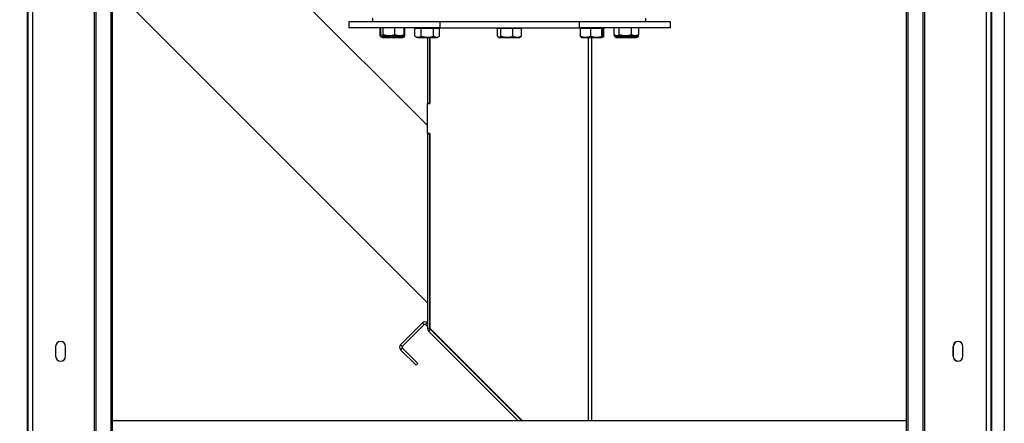
# Model space of a CAD drawing. Units: millimetres. Extents: x 75 to 6225, y 75 to 4380.
# Drawn here: x 1661 to 2259, y 2834 to 3080 of the extents above; entities that cross this region are included whole.
import ezdxf

# ---------------------------------------------------------------- set-up
doc = ezdxf.new("R2010")
doc.units = ezdxf.units.MM
doc.header["$LTSCALE"] = 15
doc.header["$PDSIZE"] = -1
doc.layers.add('WYMIAR', color=8, linetype='Continuous')
doc.styles.add('SLDTEXTSTYLE1', font='TXT', dxfattribs={"width": 0.605})
doc.dimstyles.new('SLDDIMSTYLE0', dxfattribs={"dimtxt": 46.229736, "dimasz": 49.53, "dimexe": 0, "dimexo": 0.0625, "dimgap": 11.557434, "dimtad": 1, "dimdec": 0, "dimrnd": 1e-09, "dimzin": 12, "dimdsep": 46, "dimtxsty": 'SLDTEXTSTYLE1', "dimsah": 1, "dimcen": 0.09, "dimadec": 0, "dimazin": 3, "dimtfac": 1, "dimtdec": 0, "dimtofl": 0, "dimtmove": 0, "dimatfit": 3, "dimfxl": 0, "dimfrac": 2, "dimtolj": 1, "dimtzin": 12, "dimarcsym": 0})

# ---------------------------------------------------------------- blocks, each defined once
blk = doc.blocks.new('_D')
at = {"layer": 'Defpoints', "color": 0}
for p in [(597.18, 2904.75), (2259.01, 2778.1), (597.18, 2463.22)]:
    blk.add_point(p, dxfattribs=at)
at = {"layer": 'WYMIAR', "color": 0, "lineweight": -2}
for p, q in [((597.18, 2904.68), (597.18, 2463.22)), ((2259.01, 2778.03), (2259.01, 2463.22)), ((2209.48, 2463.22), (646.71, 2463.22))]:
    blk.add_line(p, q, dxfattribs=at)
at = {"layer": 'WYMIAR', "color": 0}
for points in [[(646.71, 2471.48), (646.71, 2454.97), (597.18, 2463.22)], [(2209.48, 2454.97), (2209.48, 2471.48), (2259.01, 2463.22)]]:
    blk.add_solid(points, dxfattribs=at)
at = {"layer": 'WYMIAR', "color": 0, "lineweight": 25, "insert": (1428.09, 2497.89), "char_height": 46.23, "attachment_point": 5, "style": 'SLDTEXTSTYLE1'}
blk.add_mtext('\\A1;1662', dxfattribs=at)

msp = doc.modelspace()

# ---------------------------------------------------------------- linework, layer by layer
at = {"lineweight": 25}
for p, q in [((1665.384, 4071.016), (1665.384, 2778.096)), ((1668.264, 4071.016), (1668.264, 2778.096)), ((2248.124, 4071.016), (2248.124, 2778.096)), ((2251.004, 4071.016), (2251.004, 2778.096)), ((1705.836, 4062.031), (1705.836, 2778.096)), ((1706.723, 4061.217), (1706.723, 2778.096)), ((2209.665, 4061.217), (2209.665, 2778.096)), ((2210.552, 4062.031), (2210.552, 2778.096)), ((1715.878, 4050.251), (1715.878, 2778.096)), ((1716.842, 4050.251), (1716.842, 2778.096)), ((2199.545, 4050.251), (2199.545, 2778.096)), ((2200.51, 4050.251), (2200.51, 2778.096)), ((2259.009, 4050.251), (2259.009, 2778.096)), ((2259.149, 4050.251), (2259.149, 2778.096)), ((1665.061, 3584.096), (1665.061, 2827.096)), ((2251.327, 3584.096), (2251.327, 2824.096)), ((1908.423, 3015.208), (1716.842, 3206.788)), ((1716.842, 3099.166), (1908.423, 2907.586)), ((1860.923, 3074.514), (1860.923, 3078.514)), ((1860.923, 3078.514), (1875.264, 3078.514)), ((1875.264, 3078.514), (1875.264, 3080.514)), ((1875.264, 3078.514), (1901.405, 3078.514)), ((1901.405, 3078.514), (1915.923, 3078.514)), ((1915.923, 3078.514), (1915.923, 3074.514)), ((1915.923, 3078.514), (2000.923, 3078.514)), ((2000.923, 3074.514), (2000.923, 3078.514)), ((2000.923, 3078.514), (2015.441, 3078.514)), ((2015.441, 3078.514), (2041.264, 3078.514)), ((2041.264, 3078.514), (2041.264, 3080.514)), ((2041.264, 3078.514), (2055.923, 3078.514)), ((2055.923, 3078.514), (2055.923, 3074.514)), ((1915.923, 3074.514), (1860.923, 3074.514)), ((1880.173, 3074.214), (1879.766, 3074.214)), ((1879.766, 3069.483), (1879.766, 3074.214)), ((1880.173, 3070.483), (1880.173, 3074.514)), ((1881.591, 3070.483), (1881.591, 3074.514)), ((1888.683, 3070.483), (1888.683, 3074.514)), ((1894.357, 3070.483), (1894.357, 3074.514)), ((1894.764, 3074.214), (1894.357, 3074.214)), ((1894.764, 3069.483), (1894.764, 3074.214)), ((1902.708, 3074.214), (1900.76, 3074.214)), ((1900.76, 3069.483), (1900.76, 3074.214)), ((1901.764, 3074.514), (1901.764, 3074.214)), ((1904.657, 3074.214), (1902.708, 3074.214)), ((1904.657, 3069.483), (1904.657, 3074.214)), ((1908.409, 3074.214), (1904.657, 3074.214)), ((1912.16, 3074.214), (1908.409, 3074.214)), ((1912.16, 3069.483), (1912.16, 3074.214)), ((1913.964, 3074.214), (1912.16, 3074.214)), ((1915.768, 3074.214), (1913.964, 3074.214)), ((1914.764, 3074.214), (1914.764, 3074.514)), ((1915.768, 3069.483), (1915.768, 3074.214)), ((1915.923, 3074.514), (2000.923, 3074.514)), ((1952.027, 3074.214), (1950.971, 3074.214)), ((1950.971, 3069.483), (1950.971, 3074.214)), ((1951.764, 3074.514), (1951.764, 3074.214)), ((1953.083, 3074.214), (1952.027, 3074.214)), ((1956.729, 3074.214), (1953.083, 3074.214)), ((1953.083, 3069.483), (1953.083, 3074.214)), ((1960.376, 3074.214), (1956.729, 3074.214)), ((1960.376, 3069.483), (1960.376, 3074.214)), ((1962.967, 3074.214), (1960.376, 3074.214)), ((1965.557, 3074.214), (1962.967, 3074.214)), ((1964.764, 3074.214), (1964.764, 3074.514)), ((1965.557, 3069.483), (1965.557, 3074.214)), ((2055.923, 3074.514), (2000.923, 3074.514)), ((2004.691, 3074.214), (2001.556, 3074.214)), ((2001.556, 3069.483), (2001.556, 3074.214)), ((2001.764, 3074.514), (2001.764, 3074.214)), ((2007.825, 3074.214), (2004.691, 3074.214)), ((2011.179, 3074.214), (2007.825, 3074.214)), ((2007.825, 3069.483), (2007.825, 3074.214)), ((2014.534, 3074.214), (2011.179, 3074.214)), ((2014.534, 3069.483), (2014.534, 3074.214)), ((2014.753, 3074.214), (2014.534, 3074.214)), ((2014.972, 3074.214), (2014.753, 3074.214)), ((2014.764, 3074.214), (2014.764, 3074.514)), ((2015.769, 3074.214), (2014.972, 3074.214)), ((2014.972, 3069.483), (2014.972, 3074.214)), ((2015.769, 3069.483), (2015.769, 3074.214)), ((2021.959, 3070.483), (2021.959, 3074.514)), ((2025.008, 3070.483), (2025.008, 3074.514)), ((2032.472, 3070.483), (2032.472, 3074.514)), ((2036.887, 3070.483), (2036.887, 3074.514)), ((1879.926, 3069.425), (1879.766, 3069.483)), ((1879.909, 3069.396), (1881.09, 3068.714)), ((1880.63, 3069.98), (1881.09, 3069.714)), ((1881.09, 3069.714), (1893.44, 3069.714)), ((1881.09, 3068.714), (1893.44, 3068.714)), ((1883.783, 3069.483), (1883.783, 3069.714)), ((1891.282, 3069.483), (1891.282, 3069.714)), ((1893.44, 3069.714), (1893.899, 3069.98)), ((1893.44, 3068.714), (1894.621, 3069.396)), ((1900.756, 3069.484), (1902.089, 3068.714)), ((1902.089, 3068.714), (1914.439, 3068.714)), ((1908.423, 3068.714), (1908.423, 3028.914)), ((1909.923, 3068.714), (1909.923, 3028.914)), ((1909.923, 3028.514), (1909.923, 3068.714)), ((1914.439, 3068.714), (1915.771, 3069.484)), ((1951.49, 3069.06), (1952.089, 3068.714)), ((1952.089, 3068.714), (1960.002, 3068.714)), ((1960.002, 3068.714), (1964.439, 3068.714)), ((1964.439, 3068.714), (1965.038, 3069.06)), ((2001.753, 3068.924), (2001.556, 3069.483)), ((2001.746, 3068.912), (2002.089, 3068.714)), ((2002.089, 3068.714), (2014.439, 3068.714)), ((2006.323, 2835.786), (2006.323, 3068.714)), ((2008.423, 2835.786), (2008.423, 3068.714)), ((2014.439, 3068.714), (2014.782, 3068.912)), ((2014.782, 3068.912), (2015.829, 3069.517)), ((2022.075, 3069.483), (2022.075, 3070.407)), ((2022.578, 3069.216), (2022.075, 3069.483)), ((2022.309, 3070.256), (2023.248, 3069.714)), ((2022.528, 3069.13), (2023.248, 3068.714)), ((2023.248, 3069.714), (2035.598, 3069.714)), ((2023.248, 3068.714), (2035.598, 3068.714)), ((2027.072, 3069.483), (2027.072, 3069.714)), ((2034.42, 3069.483), (2034.42, 3069.714)), ((2035.598, 3069.714), (2036.536, 3070.256)), ((2035.598, 3068.714), (2036.318, 3069.13)), ((2036.887, 3070.483), (2036.518, 3070.31)), ((2036.771, 3069.483), (2036.771, 3070.428)), ((1908.423, 3028.914), (1909.923, 3028.914)), ((1908.423, 3028.914), (1908.423, 3028.514)), ((1908.423, 3028.514), (1909.923, 3028.514)), ((1908.423, 3010.514), (1908.423, 3028.514)), ((1908.423, 3010.514), (1908.423, 3010.114)), ((1908.423, 3010.514), (1909.923, 3010.514)), ((1908.423, 3010.114), (1909.923, 3010.114)), ((1908.423, 3010.114), (1908.423, 2891.888)), ((1909.923, 2892.263), (1909.923, 3010.514)), ((1909.923, 3010.114), (1909.923, 2891.888)), ((1905.382, 2895.332), (1892.089, 2882.038)), ((1906.443, 2894.271), (1893.149, 2880.978)), ((1906.443, 2894.271), (1905.382, 2895.332)), ((1908.352, 2895.332), (1907.292, 2894.271)), ((1908.423, 2893.14), (1907.292, 2894.271)), ((1908.423, 2895.261), (1908.352, 2895.332)), ((1909.923, 2891.888), (1908.423, 2891.888)), ((1910.099, 2891.464), (1909.038, 2890.403)), ((1966.151, 2835.786), (1910.099, 2891.839)), ((1910.099, 2891.464), (1965.777, 2835.786)), ((1909.038, 2890.403), (1963.655, 2835.786)), ((1682.384, 2881.096), (1682.384, 2875.096)), ((1688.384, 2875.096), (1688.384, 2881.096)), ((1892.089, 2882.038), (1893.149, 2880.978)), ((1893.149, 2880.129), (1892.089, 2879.068)), ((1893.149, 2880.129), (1902.625, 2870.654)), ((2228.004, 2881.096), (2228.004, 2875.096)), ((2228.144, 2875.096), (2228.144, 2881.096)), ((2234.004, 2875.096), (2234.004, 2881.096)), ((1892.089, 2879.068), (1901.564, 2869.593)), ((1902.625, 2870.654), (1901.564, 2869.593)), ((2199.545, 2835.786), (1716.842, 2835.786))]:
    msp.add_line(p, q, dxfattribs=at)
for centre, radius, start, end in [((1906.867, 2893.847), 2.1, 45, 135), ((1906.867, 2893.847), 0.6, 45, 135), ((1910.523, 2891.888), 2.1, 180, 225), ((1910.523, 2892.263), 0.6, 180, 225), ((1910.523, 2891.888), 0.6, 180, 225), ((1685.384, 2881.096), 3, 0, 180), ((1893.574, 2880.553), 2.1, 135, 225), ((1893.574, 2880.553), 0.6, 135, 225), ((2231.004, 2881.096), 3, 0, 180), ((2231.144, 2881.096), 3, 91.403575, 180), ((1685.384, 2875.096), 3, 180, 0), ((2231.004, 2875.096), 3, 180, 0), ((2231.144, 2875.096), 3, 180, 265.580043)]:
    msp.add_arc(centre, radius, start, end, dxfattribs=at)
for points, knots in [([(1879.766, 3069.483), (1880.114, 3069.316), (1880.819, 3068.98), (1882.186, 3068.793), (1883.165, 3069.216), (1883.783, 3069.483)], [0, 0, 0, 0, 0.2648623, 0.535468, 1, 1, 1, 1]), ([(1880.173, 3070.483), (1880.296, 3070.316), (1880.545, 3069.98), (1881.027, 3069.793), (1881.373, 3070.216), (1881.591, 3070.483)], [0, 0, 0, 0, 0.2648623, 0.535468, 1, 1, 1, 1]), ([(1881.591, 3070.483), (1882.206, 3070.316), (1883.45, 3069.98), (1885.863, 3069.793), (1887.591, 3070.216), (1888.683, 3070.483)], [0, 0, 0, 0, 0.26486233, 0.53546796, 1, 1, 1, 1]), ([(1883.783, 3069.483), (1884.731, 3069.251), (1886.302, 3068.869), (1888.583, 3068.9), (1890.13, 3069.165), (1891.022, 3069.411), (1891.282, 3069.483)], [0, 0, 0, 0, 0.3831592, 0.6349262, 0.8934962, 1, 1, 1, 1]), ([(1888.683, 3070.483), (1889.4, 3070.251), (1890.589, 3069.869), (1892.315, 3069.9), (1893.485, 3070.165), (1894.16, 3070.411), (1894.357, 3070.483)], [0, 0, 0, 0, 0.3831592, 0.6349262, 0.8934962, 1, 1, 1, 1]), ([(1891.282, 3069.483), (1891.584, 3069.316), (1892.195, 3068.98), (1893.38, 3068.793), (1894.228, 3069.216), (1894.764, 3069.483)], [0, 0, 0, 0, 0.2648623, 0.535468, 1, 1, 1, 1]), ([(1894.357, 3070.483), (1894.234, 3070.295), (1894.079, 3070.057), (1893.918, 3070.015), (1893.884, 3070.006)], [0, 0, 0, 0, 0.7896922, 1, 1, 1, 1]), ([(1900.76, 3069.483), (1901.098, 3069.316), (1901.782, 3068.98), (1903.108, 3068.793), (1904.057, 3069.216), (1904.657, 3069.483)], [0, 0, 0, 0, 0.2648623, 0.535468, 1, 1, 1, 1]), ([(1904.657, 3069.483), (1905.605, 3069.251), (1907.177, 3068.869), (1909.46, 3068.9), (1911.007, 3069.165), (1911.9, 3069.411), (1912.16, 3069.483)], [0, 0, 0, 0, 0.3831592, 0.6349262, 0.8934962, 1, 1, 1, 1]), ([(1912.16, 3069.483), (1912.473, 3069.316), (1913.106, 3068.98), (1914.334, 3068.793), (1915.212, 3069.216), (1915.768, 3069.483)], [0, 0, 0, 0, 0.26486233, 0.53546796, 1, 1, 1, 1]), ([(1950.971, 3069.483), (1951.238, 3069.251), (1951.68, 3068.869), (1952.322, 3068.9), (1952.758, 3069.165), (1953.009, 3069.411), (1953.083, 3069.483)], [0, 0, 0, 0, 0.3831592, 0.6349262, 0.8934962, 1, 1, 1, 1]), ([(1953.083, 3069.483), (1953.715, 3069.316), (1954.994, 3068.98), (1957.476, 3068.793), (1959.253, 3069.216), (1960.376, 3069.483)], [0, 0, 0, 0, 0.26486233, 0.53546796, 1, 1, 1, 1]), ([(1960.376, 3069.483), (1960.825, 3069.316), (1961.734, 3068.98), (1963.497, 3068.793), (1964.76, 3069.216), (1965.557, 3069.483)], [0, 0, 0, 0, 0.2648623, 0.535468, 1, 1, 1, 1]), ([(1965.557, 3069.483), (1965.484, 3069.408), (1965.311, 3069.232), (1965.132, 3069.141), (1965.029, 3069.089)], [0, 0, 0, 0, 0.4218794, 1, 1, 1, 1]), ([(2001.556, 3069.483), (2001.773, 3069.411), (2002.506, 3069.169), (2003.798, 3068.902), (2005.706, 3068.865), (2007.033, 3069.251), (2007.825, 3069.483)], [0, 0, 0, 0, 0.1065043, 0.3586385, 0.6168389, 1, 1, 1, 1]), ([(2007.825, 3069.483), (2008.407, 3069.316), (2009.584, 3068.98), (2011.867, 3068.793), (2013.501, 3069.216), (2014.534, 3069.483)], [0, 0, 0, 0, 0.2648623, 0.535468, 1, 1, 1, 1]), ([(2014.534, 3069.483), (2014.572, 3069.316), (2014.648, 3068.98), (2014.798, 3068.793), (2014.905, 3069.216), (2014.972, 3069.483)], [0, 0, 0, 0, 0.2648623, 0.535468, 1, 1, 1, 1]), ([(2014.837, 3069.101), (2015.015, 3069.15), (2015.33, 3069.237), (2015.636, 3069.408), (2015.769, 3069.483)], [0, 0, 0, 0, 0.56461623, 1, 1, 1, 1]), ([(2021.959, 3070.483), (2022.065, 3070.411), (2022.421, 3070.169), (2023.05, 3069.902), (2023.977, 3069.865), (2024.622, 3070.251), (2025.008, 3070.483)], [0, 0, 0, 0, 0.10650432, 0.35863852, 0.61683893, 1, 1, 1, 1]), ([(2022.075, 3069.483), (2022.508, 3069.316), (2023.384, 3068.98), (2025.085, 3068.793), (2026.303, 3069.216), (2027.072, 3069.483)], [0, 0, 0, 0, 0.2648623, 0.535468, 1, 1, 1, 1]), ([(2025.008, 3070.483), (2025.655, 3070.316), (2026.964, 3069.98), (2029.505, 3069.793), (2031.323, 3070.216), (2032.472, 3070.483)], [0, 0, 0, 0, 0.26486233, 0.53546796, 1, 1, 1, 1]), ([(2027.072, 3069.483), (2027.327, 3069.411), (2028.186, 3069.169), (2029.701, 3068.902), (2031.936, 3068.865), (2033.491, 3069.251), (2034.42, 3069.483)], [0, 0, 0, 0, 0.10650432, 0.35863852, 0.61683893, 1, 1, 1, 1]), ([(2032.472, 3070.483), (2032.855, 3070.316), (2033.629, 3069.98), (2035.132, 3069.793), (2036.207, 3070.216), (2036.887, 3070.483)], [0, 0, 0, 0, 0.26486233, 0.53546796, 1, 1, 1, 1]), ([(2034.42, 3069.483), (2034.624, 3069.316), (2035.037, 3068.98), (2035.837, 3068.793), (2036.409, 3069.216), (2036.771, 3069.483)], [0, 0, 0, 0, 0.26486233, 0.53546796, 1, 1, 1, 1])]:
    msp.add_open_spline(points, degree=3, knots=knots, dxfattribs=at)

# ---------------------------------------------------------------- dimensions: what is measured, and where the dimension line sits
at = {"layer": 'WYMIAR', "lineweight": 25}
dim = msp.add_linear_dim(base=(597.179, 2463.222), p1=(2259.009, 2778.096), p2=(597.179, 2904.746), dimstyle='SLDDIMSTYLE0', dxfattribs=at)
dim.commit()
dim.dimension.update_dxf_attribs({"geometry": '_D', "text_midpoint": (1428.094, 2463.222), "dimtype": 160})

doc.saveas('drawing.dxf')
